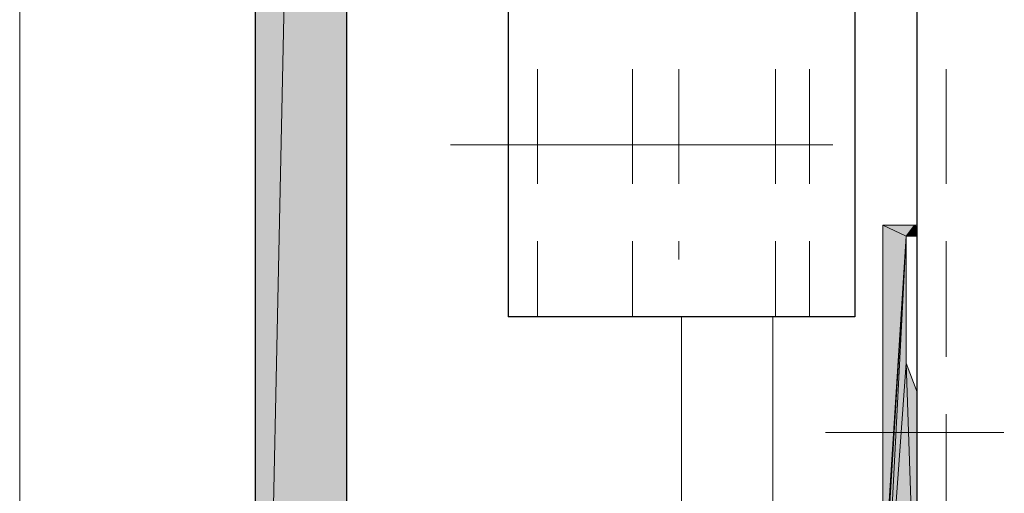
# Model space of a CAD drawing. Units: inches. Extents: x 52 to 156, y -230 to -62.
# Drawn here: x 52 to 69, y -123 to -114 of the extents above; entities that cross this region are included whole.
import ezdxf

# ---------------------------------------------------------------- set-up
doc = ezdxf.new("R2010")
doc.units = ezdxf.units.IN
doc.header["$MEASUREMENT"] = 0
doc.layers.add('Ebene 1', color=7, linetype='Continuous')

# ---------------------------------------------------------------- blocks, each defined once
blk = doc.blocks.new('block 2')
at = {"layer": 'Ebene 1', "lineweight": 0}
blk.add_lwpolyline([(52.211, -229.973), (156.373, -229.973), (156.373, -62.227), (52.211, -62.227), (52.211, -229.973)], dxfattribs=at)
blk = doc.blocks.new('block 3')
at = {"layer": 'Ebene 1', "lineweight": 0}
blk.add_lwpolyline([(52.211, -229.973), (156.373, -229.973), (156.373, -62.227), (52.211, -62.227), (52.211, -229.973)], dxfattribs=at)
blk = doc.blocks.new('block 4')
at = {"layer": 'Ebene 1', "lineweight": 0}
blk.add_lwpolyline([(52.211, -229.973), (156.373, -229.973), (156.373, -62.227), (52.211, -62.227), (52.211, -229.973)], dxfattribs=at)
blk = doc.blocks.new('block 5')
at = {"layer": 'Ebene 1', "lineweight": 0}
blk.add_lwpolyline([(52.211, -229.973), (156.373, -229.973), (156.373, -62.227), (52.211, -62.227), (52.211, -229.973)], dxfattribs=at)
at = {"layer": 'Ebene 1', "color": 179, "lineweight": 25, "true_color": 0x1a171b}
for points in [[(60.678, -62.47), (60.678, -119.493)], [(66.689, -62.47), (66.689, -119.493)], [(67.769, -120.805), (67.769, -62.47)]]:
    blk.add_lwpolyline(points, dxfattribs=at)
at = {"layer": 'Ebene 1', "color": 179, "lineweight": 18, "true_color": 0x1a171b}
for points in [[(61.186, -115.197), (61.186, -117.186)], [(62.837, -115.197), (62.837, -117.186)], [(63.641, -115.196), (63.641, -117.186)], [(65.313, -115.196), (65.313, -117.186)], [(65.906, -115.196), (65.906, -117.186)], [(68.277, -115.196), (68.277, -117.185)], [(61.186, -118.181), (61.186, -119.493)], [(62.837, -118.181), (62.837, -119.493)], [(63.641, -118.181), (63.641, -118.499)], [(65.313, -118.181), (65.313, -119.493)], [(65.906, -118.181), (65.906, -119.493)], [(68.277, -118.181), (68.277, -120.192)], [(68.277, -121.187), (68.277, -123.197)]]:
    blk.add_lwpolyline(points, dxfattribs=at)
blk = doc.blocks.new('block 6')
at = {"layer": 'Ebene 1', "lineweight": 0}
blk.add_lwpolyline([(52.211, -229.973), (156.373, -229.973), (156.373, -62.227), (52.211, -62.227), (52.211, -229.973)], dxfattribs=at)
blk = doc.blocks.new('block 7')
at = {"layer": 'Ebene 1', "lineweight": 0}
blk.add_lwpolyline([(52.211, -229.973), (156.373, -229.973), (156.373, -62.227), (52.211, -62.227), (52.211, -229.973)], dxfattribs=at)
blk = doc.blocks.new('block 8')
at = {"layer": 'Ebene 1', "lineweight": 0}
blk.add_lwpolyline([(52.211, -229.973), (156.373, -229.973), (156.373, -62.227), (52.211, -62.227), (52.211, -229.973)], dxfattribs=at)
at = {"layer": 'Ebene 1', "color": 179, "lineweight": 25, "true_color": 0x1a171b}
for points in [[(56.296, -62.47), (56.296, -137.844)], [(57.884, -137.844), (57.884, -62.47)]]:
    blk.add_lwpolyline(points, dxfattribs=at)

msp = doc.modelspace()

# ---------------------------------------------------------------- hatches: boundary and pattern name
at = {"layer": 'Ebene 1', "true_color": 0xe1e2e3}
h = msp.add_hatch(color=254, dxfattribs=at)
h.dxf.hatch_style = 2
h.paths.add_polyline_path([(57.884, -62.47), (56.296, -137.844), (56.296, -62.47)])
h = msp.add_hatch(color=254, dxfattribs=at)
h.dxf.hatch_style = 2
h.paths.add_polyline_path([(56.296, -137.844), (57.884, -62.47), (57.884, -137.844)])
at = {"layer": 'Ebene 1', "true_color": 0x1a171b}
h = msp.add_hatch(color=179, dxfattribs=at)
h.dxf.hatch_style = 2
h.paths.add_polyline_path([(67.176, -117.905), (67.578, -118.096), (67.176, -124.404)])
h = msp.add_hatch(color=179, dxfattribs=at)
h.dxf.hatch_style = 2
h.paths.add_polyline_path([(67.176, -117.905), (67.578, -118.096), (67.726, -117.905)])
h = msp.add_hatch(color=179, dxfattribs=at)
h.dxf.hatch_style = 2
h.paths.add_polyline_path([(67.578, -118.096), (67.769, -118.096), (67.726, -117.905)])
h = msp.add_hatch(color=179, dxfattribs=at)
h.dxf.hatch_style = 2
h.paths.add_polyline_path([(67.769, -118.096), (67.769, -117.947), (67.726, -117.905)])
h = msp.add_hatch(color=179, dxfattribs=at)
h.dxf.hatch_style = 2
h.paths.add_polyline_path([(67.176, -124.404), (67.578, -118.096), (67.176, -124.721)])
h = msp.add_hatch(color=179, dxfattribs=at)
h.dxf.hatch_style = 2
h.paths.add_polyline_path([(67.176, -124.721), (67.578, -118.096), (67.176, -125.906)])
h = msp.add_hatch(color=179, dxfattribs=at)
h.dxf.hatch_style = 2
h.paths.add_polyline_path([(67.578, -120.297), (67.176, -125.906), (67.578, -118.096)])
h = msp.add_hatch(color=179, dxfattribs=at)
h.dxf.hatch_style = 2
h.paths.add_polyline_path([(67.176, -125.906), (67.578, -120.297), (67.769, -125.906)])
h = msp.add_hatch(color=179, dxfattribs=at)
h.dxf.hatch_style = 2
h.paths.add_polyline_path([(67.769, -125.906), (67.769, -120.805), (67.578, -120.297)])

# ---------------------------------------------------------------- linework, layer by layer
at = {"layer": 'Ebene 1', "lineweight": 0}
for points in [[(57.884, -62.47), (56.296, -137.844), (56.296, -62.47), (57.884, -62.47)], [(56.296, -137.844), (57.884, -62.47), (57.884, -137.844), (56.296, -137.844)], [(67.176, -117.905), (67.578, -118.096), (67.176, -124.404), (67.176, -117.905)], [(67.176, -117.905), (67.578, -118.096), (67.726, -117.905), (67.176, -117.905)], [(67.578, -118.096), (67.769, -118.096), (67.726, -117.905), (67.578, -118.096)], [(67.769, -118.096), (67.769, -117.947), (67.726, -117.905), (67.769, -118.096)], [(67.176, -124.404), (67.578, -118.096), (67.176, -124.721), (67.176, -124.404)], [(67.176, -124.721), (67.578, -118.096), (67.176, -125.906), (67.176, -124.721)], [(67.578, -120.297), (67.176, -125.906), (67.578, -118.096), (67.578, -120.297)], [(67.176, -125.906), (67.578, -120.297), (67.769, -125.906), (67.176, -125.906)], [(67.769, -125.906), (67.769, -120.805), (67.578, -120.297), (67.769, -125.906)]]:
    msp.add_lwpolyline(points, dxfattribs=at)
at = {"layer": 'Ebene 1', "color": 179, "lineweight": 18, "true_color": 0x1a171b}
for points in [[(66.308, -116.508), (59.683, -116.508)], [(67.769, -120.805), (67.578, -120.297), (67.578, -118.096), (67.769, -118.096), (67.769, -117.905), (67.176, -117.905), (67.176, -124.404)], [(63.684, -119.493), (63.684, -128.51), (65.271, -128.51)], [(65.271, -119.493), (65.271, -128.51)], [(66.181, -121.504), (69.272, -121.504)]]:
    msp.add_lwpolyline(points, dxfattribs=at)
at = {"layer": 'Ebene 1', "color": 179, "lineweight": 25, "true_color": 0x1a171b}
for points in [[(66.689, -119.493), (60.678, -119.493)], [(67.769, -131.896), (67.769, -125.906), (67.769, -120.805)]]:
    msp.add_lwpolyline(points, dxfattribs=at)

# ---------------------------------------------------------------- block references
at = {"layer": 'Ebene 1'}
for name in ['block 2', 'block 3', 'block 4', 'block 5', 'block 6', 'block 7', 'block 8']:
    msp.add_blockref(name, (0, 0), dxfattribs=at)

doc.saveas('drawing.dxf')
